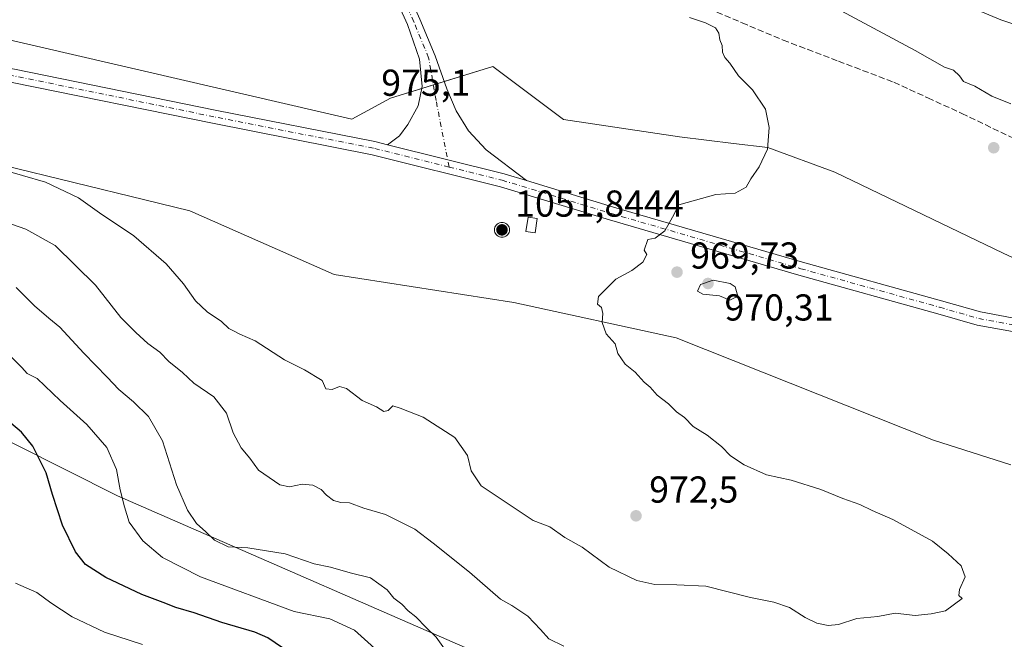
# Model space of a CAD drawing. Units: metres. Extents: x 546125 to 549560, y 4717019 to 4719356.
# Drawn here: x 547155 to 547418, y 4717394 to 4717560 of the extents above; entities that cross this region are included whole.
import ezdxf

# ---------------------------------------------------------------- set-up
doc = ezdxf.new("R2010")
doc.units = ezdxf.units.M
doc.header["$MEASUREMENT"] = 0
doc.linetypes.add('DGN Style 3', pattern=[2.307223458686699, 1.648016756204785, -0.6592067024819142])
doc.linetypes.add('DGN Style 4', pattern=[2.6384748266838614, 1.318413404963828, -0.6592067024819142, 0.001648016756204785, -0.6592067024819142])
for name, color, linetype, lineweight in [('Aerogenerador Cxs', 7, 'Continuous', 0), ('Arbolado forestal CxS', 92, 'Continuous', 0), ('Cota de cima', 7, 'Continuous', 0), ('Curva de nivel maestra', 30, 'Continuous', 30), ('Curva de nivel normal', 30, 'Continuous', 0), ('Edificación ligera Cxs', 1, 'Continuous', 0), ('Instalación de energía eléctrica Cxs', 135, 'Continuous', 0), ('Municipio', 91, 'Continuous', 13), ('Municipio CxS', 4, 'Continuous', 0), ('Núcleo urbano CxS', 7, 'Continuous', 0), ('Pista no pavimentada Cxs', 111, 'Continuous', 0), ('Pista no pavimentada eje', 91, 'DGN Style 4', 0), ('Punto de cota en construcción elevada', 7, 'Continuous', 0), ('Punto de cota en terreno', 7, 'Continuous', 0), ('Rótulo de punto de cota en construcción', 7, 'Continuous', 0), ('Rótulo de punto de cota en terreno', 7, 'Continuous', 0), ('Senda', 7, 'DGN Style 3', 0)]:
    doc.layers.add(name, color=color, linetype=linetype, lineweight=lineweight)
doc.styles.add('Style-Arial', font='txt')

# ---------------------------------------------------------------- blocks, each defined once
blk = doc.blocks.new('*U19')
at = {"layer": 'Arbolado forestal CxS', "color": 92, "linetype": 'Continuous', "lineweight": 0}
for points in [[(547421.9254000001, 4717495.183700001, 967.1714999999967), (547417.9238999998, 4717497.107100001, 967.2789000000049), (547372.8954999996, 4717518.752499999, 969.0320999999967), (547354.9792999999, 4717525.351100001, 970.1030000000028), (547345.8104999998, 4717526.452299999, 970.5831999999937), (547331.4108999996, 4717528.1819, 971.4138999999997), (547300.2969000004, 4717532.896500001, 972.7486999999965), (547281.4386999998, 4717547.040300001, 973.5806000000011), (547254.0979000004, 4717538.553300001, 973.5727999999945), (547243.7263000002, 4717532.8969, 973.7198000000062), (547142.3454999998, 4717556.432499999, 973.9652999999963)], [(547150.3815000001, 4717520.641899999, 970.8929999999965), (547188.3658999996, 4717511.322899999, 972.9729999999981), (547200.3532999996, 4717508.382099999, 974.107999999993), (547239.0119000003, 4717491.4123, 973.7554999999993), (547287.0957000004, 4717483.866900001, 971.459600000002), (547330.4688999997, 4717474.437700001, 968.8141000000032), (547399.2955, 4717447.096700001, 967.4097000000038), (547420.0377000002, 4717440.497500001, 967.8896999999997)]]:
    blk.add_polyline3d(points, dxfattribs=at)
blk = doc.blocks.new('5PATER')
at = {"layer": 'Punto de cota en terreno', "linetype": 'Continuous', "lineweight": 0}
h = blk.add_hatch(color=51, dxfattribs=at)
edge = h.paths.add_edge_path()
edge.add_ellipse((0, 0), major_axis=(-0.1095731443231308, -0.1110710700762829), ratio=0.9994222409660322, start_angle=0, end_angle=360)
blk = doc.blocks.new('5PANOT')
at = {"layer": 'Punto de cota en terreno', "linetype": 'Continuous', "lineweight": 0}
h = blk.add_hatch(color=1, dxfattribs=at)
edge = h.paths.add_edge_path()
edge.add_arc((0, 0), 0.1559999991919335, 270, 630)

msp = doc.modelspace()

# ---------------------------------------------------------------- linework, layer by layer
at = {"layer": 'Aerogenerador Cxs', "color": 7, "linetype": 'Continuous', "lineweight": 0}
msp.add_polyline3d([(547283.8843, 4717505.337900001, 1012.462799999994), (547284.2315999996, 4717505.307499999, 1011.893800000005), (547284.5683000004, 4717505.217300001, 1011.698399999994), (547284.8843, 4717505.07, 1011.840500000006), (547285.1699000001, 4717504.869999999, 1012.285199999999), (547285.4164000005, 4717504.623500001, 1013.001699999994), (547285.6163999997, 4717504.337900001, 1013.968500000003), (547285.7637, 4717504.0219, 1015.172999999995), (547285.8539000005, 4717503.6852, 1016.609299999997), (547285.8843, 4717503.337900001, 1018.276100000003), (547285.8539000005, 4717502.990599999, 1020.170800000007), (547285.7637, 4717502.653899999, 1022.282900000006), (547285.6163999997, 4717502.337900001, 1022.859100000001), (547285.4164000005, 4717502.052300001, 1022.230899999995), (547285.1699000001, 4717501.8058, 1022.057400000005), (547284.8843, 4717501.605799999, 1022.343999999997), (547284.5683000004, 4717501.458500001, 1023.075899999996), (547284.2315999996, 4717501.3683, 1024.217499999999), (547283.8843, 4717501.337900001, 1025.717999999993), (547283.5369999995, 4717501.3683, 1027.512799999997), (547283.2002999998, 4717501.458500001, 1029.527900000001), (547282.8843, 4717501.605799999, 1031.686199999996), (547282.5987, 4717501.8058, 1033.909499999994), (547282.3521999996, 4717502.052300001, 1034.397200000007), (547282.1522000004, 4717502.337900001, 1034.239799999996), (547282.0049000002, 4717502.653899999, 1032.855899999995), (547281.9146999996, 4717502.990599999, 1029.971900000004), (547281.8843, 4717503.337900001, 1027.460500000001), (547281.9146999996, 4717503.6852, 1025.294399999999), (547282.0049000002, 4717504.0219, 1023.434599999993), (547282.1522000004, 4717504.337900001, 1021.845100000006), (547282.3521999996, 4717504.623500001, 1020.506699999998), (547282.5987, 4717504.869999999, 1018.866800000003), (547282.8843, 4717505.07, 1016.649999999994), (547283.2002999998, 4717505.217300001, 1014.831999999995), (547283.5369999995, 4717505.307499999, 1013.436400000006)], close=True, dxfattribs=at)
msp.add_polyline3d([(547283.8843, 4717505.337900001, 1012.462799999994), (547284.2315999996, 4717505.307600001, 1011.893200000006), (547284.5684000002, 4717505.217300001, 1011.698199999999), (547284.8843, 4717505.07, 1011.840500000006), (547285.1699000001, 4717504.869999999, 1012.285199999999), (547285.4164000005, 4717504.623500001, 1013.001699999994), (547285.6163999997, 4717504.337900001, 1013.968500000003), (547285.7637, 4717504.022, 1015.172500000001), (547285.8540000003, 4717503.6852, 1016.608900000007), (547285.8843, 4717503.337900001, 1018.276100000003), (547285.8540000003, 4717502.990599999, 1020.170400000003), (547285.7637, 4717502.653899999, 1022.282900000006), (547285.6163999997, 4717502.337900001, 1022.859100000001), (547285.4164000005, 4717502.052400001, 1022.231400000004), (547285.1699000001, 4717501.8059, 1022.058000000005), (547284.8843, 4717501.605900001, 1022.344599999997), (547284.5684000002, 4717501.4586, 1023.075899999996), (547284.2315999996, 4717501.3683, 1024.217499999999), (547283.8843, 4717501.337900001, 1025.717999999993), (547283.5369999995, 4717501.3683, 1027.512799999997), (547283.2002999998, 4717501.4586, 1029.528399999996), (547282.8843, 4717501.605900001, 1031.686600000001), (547282.5987999998, 4717501.8059, 1033.909499999994), (547282.3523000004, 4717502.052400001, 1034.398300000001), (547282.1523000002, 4717502.337900001, 1034.2405), (547282.0049999999, 4717502.653899999, 1032.856599999999), (547281.9146999996, 4717502.990599999, 1029.971900000004), (547281.8843, 4717503.337900001, 1027.460500000001), (547281.9146999996, 4717503.6852, 1025.294399999999), (547282.0049999999, 4717504.022, 1023.434399999998), (547282.1523000002, 4717504.337900001, 1021.845499999996), (547282.3523000004, 4717504.623500001, 1020.506999999998), (547282.5987999998, 4717504.869999999, 1018.866500000004), (547282.8843, 4717505.07, 1016.649999999994), (547283.2002999998, 4717505.217300001, 1014.831999999995), (547283.5369999995, 4717505.307600001, 1013.435700000002), (547283.8843, 4717505.337900001, 1012.462799999994)], dxfattribs=at)
at = {"layer": 'Arbolado forestal CxS', "color": 92, "linetype": 'Continuous', "lineweight": 0}
for points in [[(547421.9254000001, 4717495.183700001, 967.1714999999967), (547417.9238999998, 4717497.107100001, 967.2789000000049), (547372.8954999996, 4717518.752499999, 969.0320999999967), (547354.9792999999, 4717525.351100001, 970.1030000000028), (547345.8104999998, 4717526.452299999, 970.5831999999937), (547331.4108999996, 4717528.1819, 971.4138999999997), (547300.2969000004, 4717532.896500001, 972.7486999999965), (547281.4386999998, 4717547.040300001, 973.5806000000011), (547254.0979000004, 4717538.553300001, 973.5727999999945), (547243.7263000002, 4717532.8969, 973.7198000000062), (547142.3454999998, 4717556.432499999, 973.9652999999963)], [(547150.3815000001, 4717520.641899999, 970.8929999999965), (547188.3658999996, 4717511.322899999, 972.9729999999981), (547200.3532999996, 4717508.382099999, 974.107999999993), (547239.0119000003, 4717491.4123, 973.7554999999993), (547287.0957000004, 4717483.866900001, 971.459600000002), (547330.4688999997, 4717474.437700001, 968.8141000000032), (547399.2955, 4717447.096700001, 967.4097000000038), (547420.0377000002, 4717440.497500001, 967.8896999999997)]]:
    msp.add_polyline3d(points, dxfattribs=at)
at = {"layer": 'Curva de nivel maestra', "color": 30, "linetype": 'Continuous', "lineweight": 30, "elevation": 950, "flags": 128}
msp.add_lwpolyline([(547225.1600000003, 4717391.5101), (547221.2800000003, 4717394.220100001), (547217.7400000002, 4717395.7401), (547208.9199999999, 4717398.280099999), (547201.54, 4717400.9001), (547196.6399999997, 4717402.3301), (547193.2699999996, 4717403.700099999), (547187.5300000003, 4717405.800100001), (547177.9000000004, 4717410.3201), (547172.4800000004, 4717413.850099999), (547169.8099999996, 4717417.1801), (547166.3600000005, 4717424.390100001), (547163.6900000004, 4717432.5101), (547161.9800000004, 4717438.340100001), (547158.3600000005, 4717445.4801), (547155.3499999996, 4717449.2301), (547149.5800000001, 4717454.050100001)], dxfattribs=at)
at = {"layer": 'Curva de nivel normal', "color": 30, "linetype": 'Continuous', "lineweight": 0, "flags": 128}
for points, elevation in [([(547440.5, 4717551.7501), (547417.2999999998, 4717559.470100001), (547400.6299999999, 4717566.590100001), (547388.9299999997, 4717572.860099999), (547370.5800000001, 4717583.7601), (547348.7000000002, 4717594.7301), (547335.8099999996, 4717599.550100001), (547322.5599999996, 4717604.780099999), (547292.6799999997, 4717617.420100001), (547260.6200000001, 4717631.3201), (547239.2000000002, 4717639.9801), (547211.9500000002, 4717651.9801), (547195.9400000004, 4717659.720100001), (547187.7000000002, 4717662.9001), (547156.2800000003, 4717672.3201), (547146.5099999999, 4717674.960100001), (547134.9400000004, 4717676.7301)], 960), ([(547420, 4717537.0601), (547414.9199999999, 4717539.100099999), (547410.4000000004, 4717541.800100001), (547407.3600000005, 4717543.050100001), (547406.2400000002, 4717544.540100001), (547404.6699999999, 4717546.030099999), (547402.2199999997, 4717546.860099999), (547394.4400000004, 4717551.290100001), (547374.6399999997, 4717561.960100001), (547359.0599999996, 4717572.6601), (547346.5700000003, 4717579.9301), (547340.3600000005, 4717583.350099999), (547333.7800000003, 4717585.9901), (547329.6699999999, 4717587.280099999), (547323.6500000004, 4717590.1601), (547310.8399999999, 4717596.5001), (547267.7599999999, 4717615.530099999), (547238.54, 4717627.590100001), (547188.7400000002, 4717646.770099999), (547178.1200000001, 4717647.4101), (547168.9900000002, 4717648.9301), (547165.0599999996, 4717649.1801)], 965), ([(547149.3399999999, 4717519.620100001), (547161.7599999999, 4717516.110099999), (547170.6100000005, 4717511.890100001), (547176.2199999997, 4717507.9101), (547185.3799999999, 4717501.7401), (547194.04, 4717494.2401), (547198.6500000004, 4717488.940099999), (547201.8799999999, 4717484.3101), (547205.0199999996, 4717481.390100001), (547208.8499999996, 4717478.840100001), (547210.7800000003, 4717476.9901), (547212.2599999999, 4717476.280099999), (547213.7300000004, 4717475.420100001), (547217.8499999996, 4717473.690099999), (547225.7199999997, 4717468.5601), (547231.0700000003, 4717465.860099999), (547235.7400000002, 4717463.020099999), (547236.7800000003, 4717460.8101), (547238.4199999999, 4717460.620100001), (547240.4600000001, 4717461.4801), (547242.2800000003, 4717460.860099999), (547246.5199999996, 4717457.6601), (547250.3099999996, 4717456.020099999), (547252.2400000002, 4717454.720100001), (547253.4500000002, 4717455.020099999), (547254.7000000002, 4717456.280099999), (547256.6500000004, 4717455.6801), (547262.7599999999, 4717453.2301), (547271.2999999998, 4717447.7601), (547274.6600000003, 4717443.0101), (547275.6299999999, 4717438.850099999), (547278.3200000003, 4717434.9001), (547292.2599999999, 4717425.5801), (547296.7100000001, 4717423.880100001), (547300.7100000001, 4717421.0801), (547305.3399999999, 4717418.4801), (547312.5599999996, 4717413.100099999), (547319.9400000004, 4717409.5801), (547324.7999999998, 4717408.4801), (547330.6900000004, 4717408.390100001), (547338.4400000004, 4717408.050100001), (547350.4000000004, 4717404.960100001), (547356.6200000001, 4717403.7601), (547360.7999999998, 4717402.360099999), (547364.9600000001, 4717399.6601), (547368.0999999996, 4717398.130100001), (547371.0999999996, 4717397.470100001), (547373.9199999999, 4717397.790100001), (547378.8200000003, 4717399.360099999), (547384.3799999999, 4717399.9301), (547389.04, 4717400.780099999), (547394.3799999999, 4717400.170100001), (547398.7100000001, 4717400.640100001), (547402.54, 4717401.450099999), (547406.9500000002, 4717404.7401), (547406.0599999996, 4717405.550100001), (547406.2300000004, 4717407.130100001), (547407.7999999998, 4717410.5101), (547406.7300000004, 4717413.5001), (547403.2199999997, 4717416.690099999), (547399, 4717420.090100001), (547388.4500000002, 4717425.8301), (547382.9199999999, 4717428.2401), (547379.6500000004, 4717429.9101), (547375.0999999996, 4717431.470100001), (547369.1600000003, 4717433.860099999), (547361.2199999997, 4717436.390100001), (547354.6200000001, 4717437.770099999), (547348.6799999997, 4717440.530099999), (547345.0199999996, 4717442.9301), (547342.6399999997, 4717445.360099999), (547338.7800000003, 4717448.4301), (547335.04, 4717450.700099999), (547332.6699999999, 4717453.130100001), (547330.5499999998, 4717454.700099999), (547328.3899999997, 4717456.7601), (547325.4000000004, 4717459.100099999), (547323.5300000003, 4717461.2301), (547321.9199999999, 4717462.620100001), (547319.4699999997, 4717465.2301), (547316.79, 4717467.380100001), (547314.8399999999, 4717470.2601), (547314.1200000001, 4717472.8201), (547311.7400000002, 4717475.4801), (547310.7000000002, 4717478.5601), (547310.8899999997, 4717480.960100001), (547310.5300000003, 4717482.5601), (547309.4000000004, 4717483.450099999), (547309.7199999997, 4717485.530099999), (547314.3600000005, 4717490.130100001), (547318.5800000001, 4717492.4801), (547321.5899999999, 4717494.710100001), (547322.5899999999, 4717496.7501), (547321.9100000003, 4717497.940099999), (547322.9100000003, 4717500.720100001), (547324.8600000005, 4717501.100099999), (547327.4600000001, 4717503.0701), (547329.5099999999, 4717506.7401), (547331.1799999997, 4717510.050100001), (547341.0899999999, 4717512.780099999), (547346.2999999998, 4717513.170100001), (547349.2100000001, 4717514.7401), (547350.4400000004, 4717516.940099999), (547352.7100000001, 4717520.210100001), (547354.9299999997, 4717524.940099999), (547355.3099999996, 4717530.700099999), (547354.4000000004, 4717535.630100001), (547350.9299999997, 4717540.780099999), (547347.1600000003, 4717544.5701), (547344.8200000003, 4717547.950099999), (547343.4800000004, 4717549.460100001), (547342.8700000001, 4717550.850099999), (547342.7800000003, 4717552.620100001), (547342.1399999997, 4717554.120100001), (547341.9000000004, 4717555.9301), (547341.04, 4717557.4001), (547338.3200000003, 4717558.710100001), (547334.0800000001, 4717560.110099999)], 970), ([(547141.5899999999, 4717508.690099999), (547156.54, 4717503.530099999), (547164.3399999999, 4717499.120100001), (547175.1799999997, 4717488.540100001), (547181.8899999997, 4717479.920100001), (547185.9199999999, 4717475.9001), (547189.1100000005, 4717472.950099999), (547192.3200000003, 4717470.640100001), (547194.7400000002, 4717468.110099999), (547198.4500000002, 4717465.1501), (547201.4500000002, 4717462.370100001), (547206.7699999996, 4717458.690099999), (547210.2100000001, 4717454.270099999), (547211.9800000004, 4717449.040100001), (547214.0800000001, 4717445.040100001), (547216.4400000004, 4717442.2401), (547218.7199999997, 4717439.090100001), (547224.4900000002, 4717435.120100001), (547227.04, 4717434.600099999), (547230.4699999997, 4717435.280099999), (547233.2699999996, 4717435.090100001), (547235.5599999996, 4717433.860099999), (547236.9299999997, 4717432.360099999), (547238.8200000003, 4717430.9301), (547240.7400000002, 4717430.4001), (547243.0599999996, 4717430.3301), (547246.9100000003, 4717428.9101), (547252.7100000001, 4717427.190099999), (547260.5899999999, 4717423.270099999), (547265.4600000001, 4717419.5601), (547275.1799999997, 4717411.780099999), (547283.5300000003, 4717404.5801), (547286.5599999996, 4717402.850099999), (547290.7599999999, 4717400.0101), (547294.2000000002, 4717396.420100001), (547296.4000000004, 4717393.9801), (547300.4000000004, 4717392.0101)], 965), ([(547340.3600000005, 4717489.890100001), (547337, 4717488.700099999), (547336.1600000003, 4717486.950099999), (547337.5899999999, 4717486.100099999), (547342.04, 4717485.6501), (547344.8700000001, 4717484.550100001), (547346.9400000004, 4717485.5801), (547346.2999999998, 4717488.110099999), (547344.9500000002, 4717488.9801), (547340.3600000005, 4717489.890100001)], 970), ([(547153.9500000002, 4717487.950099999), (547158.8200000003, 4717483.050100001), (547162.6900000004, 4717479.6801), (547165.6100000005, 4717477.3101), (547172, 4717470.360099999), (547178.2999999998, 4717463.970100001), (547181.3600000005, 4717460.610099999), (547185.3499999996, 4717457.350099999), (547189.3700000001, 4717453.370100001), (547193.04, 4717446.870100001), (547196.7800000003, 4717435.100099999), (547199.7599999999, 4717428.350099999), (547202.1699999999, 4717424.7501), (547204.6600000003, 4717422.610099999), (547206.9600000001, 4717420.340100001), (547210.6399999997, 4717418.590100001), (547215.9199999999, 4717418.280099999), (547225.8899999997, 4717416.670100001), (547233.6100000005, 4717414.0001), (547238.0099999999, 4717413.130100001), (547243.2800000003, 4717411.640100001), (547248.75, 4717410.2601), (547253.1299999999, 4717407.0801), (547254.9400000004, 4717404.780099999), (547257.1299999999, 4717403.2601), (547258.8200000003, 4717401.4801), (547260.8600000005, 4717399.800100001), (547263.5700000003, 4717396.9801), (547266.2999999998, 4717394.4101), (547268.5099999999, 4717391.290100001)], 960), ([(547152.1200000001, 4717469.8201), (547155.4600000001, 4717466.4901), (547156.8700000001, 4717464.9001), (547159.5099999999, 4717463.540100001), (547165.6600000003, 4717457.690099999), (547172.8300000001, 4717451.2601), (547178.2000000002, 4717445.1601), (547180.7999999998, 4717439.2301), (547181.7400000002, 4717433.770099999), (547182.9100000003, 4717429.280099999), (547184.1200000001, 4717425.1601), (547187.7999999998, 4717420.1601), (547193.0999999996, 4717415.7301), (547203.2599999999, 4717410.5101), (547228.2800000003, 4717401.270099999), (547237.8300000001, 4717399.340100001), (547244.4699999997, 4717396.290100001), (547254.3399999999, 4717387.370100001)], 955), ([(547153.7300000004, 4717408.8201), (547159.4900000002, 4717406.360099999), (547163.2000000002, 4717403.5801), (547168.9000000004, 4717399.8201), (547177.5199999996, 4717395.7501), (547187.6900000004, 4717392.390100001)], 945)]:
    msp.add_lwpolyline(points, dxfattribs=dict(at, elevation=elevation))
at = {"layer": 'Edificación ligera Cxs', "color": 1, "linetype": 'Continuous', "lineweight": 0}
msp.add_polyline3d([(547293.3300999999, 4717506.3301, 991.7048000000068), (547292.7301000003, 4717502.520099999, 976.0154999999941), (547290.2600999996, 4717502.9101, 994.1463999999978), (547290.8601000002, 4717506.720100001, 997.7805999999982), (547293.3300999999, 4717506.3301, 991.7048000000068)], dxfattribs=at)
msp.add_3dface([(547293.3300999999, 4717506.3301, 997.7805999999982), (547292.7301000003, 4717502.520099999, 997.7805999999982), (547290.2600999996, 4717502.9101, 997.7805999999982), (547290.8601000002, 4717506.720100001, 997.7805999999982)], dxfattribs=at)
at = {"layer": 'Instalación de energía eléctrica Cxs', "color": 135, "linetype": 'Continuous', "lineweight": 0, "extrusion": (0.02449607348058328, 0.007603941860145131, 0.9996710071079492), "elevation": 50250.85001039607, "flags": 128}
msp.add_lwpolyline([(4343223.726021784, -1920566.065692522), (4343223.726021784, -1920569.321164362)], dxfattribs=at)
at = {"layer": 'Instalación de energía eléctrica Cxs', "color": 135, "linetype": 'Continuous', "lineweight": 0, "extrusion": (-0.042727662072416, -0.01326244879998878, 0.9989987258979128), "elevation": -84977.11424206343, "flags": 128}
msp.add_lwpolyline([(-4343258.445946278, 1919267.819084786), (-4343258.445946278, 1919270.850021994)], dxfattribs=at)
at = {"layer": 'Instalación de energía eléctrica Cxs', "color": 135, "linetype": 'Continuous', "lineweight": 0}
for points in [[(547420.0377000002, 4717440.497500001, 973.1251000000049), (547399.2955, 4717447.096700001, 973.1138000000066), (547330.4688999997, 4717474.437700001, 970.9916999999988), (547287.0957000004, 4717483.866900001, 976.763300000006), (547239.0119000003, 4717491.4123, 982.3947999999947), (547200.3532999996, 4717508.382099999, 979.5706999999967), (547188.3658999996, 4717511.322899999, 976.4247000000032), (547150.3815000001, 4717520.641899999, 977.2593000000053), (547111.7270999998, 4717527.240499999, 974.5669000000053), (547073.0685000002, 4717520.642300001, 983.3217000000004), (547058.9249, 4717531.955499999, 974.5026999999973), (547065.3343000002, 4717540.5011, 976.2774999999965), (547067.4123000001, 4717543.271500001, 978.1266999999935), (547078.7248999998, 4717558.354499999, 971.6637000000047)], [(547098.0100999996, 4717556.630100001, 984.4765999999945), (547103.5949999997, 4717556.662000001, 995.0984000000027), (547138.1256999997, 4717557.4121, 975.887600000002), (547142.3454999998, 4717556.432499999, 975.4542999999976), (547243.7263000002, 4717532.8969, 974.4462000000058), (547254.0979000004, 4717538.553300001, 982.3668000000034), (547262.4237000002, 4717541.137800001, 973.4811999999948)], [(547142.3454999998, 4717556.432499999, 975.4542999999976), (547243.7263000002, 4717532.8969, 974.4462000000058), (547254.0979000004, 4717538.553300001, 982.3668000000034), (547281.4386999998, 4717547.040300001, 979.4900999999956), (547300.2969000004, 4717532.896500001, 979.0537000000041), (547331.4108999996, 4717528.1819, 976.343200000003), (547345.8104999998, 4717526.452299999, 978.7502999999997), (547354.9792999999, 4717525.351100001, 978.5535999999993), (547372.8954999996, 4717518.752499999, 979.8650999999956), (547417.9238999998, 4717497.107100001, 970.1971000000049), (547421.9253000002, 4717495.183700001, 972.5426000000008)], [(547268.4236000003, 4717543.000200001, 973.5332999999956), (547281.4386999998, 4717547.040300001, 979.4900999999956), (547300.2969000004, 4717532.896500001, 979.0537000000041), (547331.4108999996, 4717528.1819, 976.343200000003), (547345.8104999998, 4717526.452299999, 978.7502999999997), (547354.9792999999, 4717525.351100001, 978.5535999999993), (547372.8954999996, 4717518.752499999, 979.8650999999956), (547417.9238999998, 4717497.107100001, 970.1971000000049), (547421.9253000002, 4717495.183700001, 972.5426000000008), (547439.8377, 4717480.098099999, 968.5225999999967), (547462.4685000004, 4717479.151500001, 970.6935999999987), (547500.4710999997, 4717480.059699999, 969.4032000000008), (547502.0648999996, 4717480.0977, 968.6189000000013), (547502.2111000001, 4717480.050899999, 968.5782999999938), (547505.2729000002, 4717479.070900001, 968.5469000000012), (547517.0160999997, 4717475.312200001, 964.1744999999937)], [(547420.0377000002, 4717440.497500001, 973.1251000000049), (547399.2955, 4717447.096700001, 973.1138000000066), (547330.4688999997, 4717474.437700001, 970.9916999999988), (547287.0957000004, 4717483.866900001, 976.763300000006), (547239.0119000003, 4717491.4123, 982.3947999999947), (547200.3532999996, 4717508.382099999, 979.5706999999967), (547188.3658999996, 4717511.322899999, 976.4247000000032), (547150.3815000001, 4717520.641899999, 977.2593000000053)], [(547293.3300999999, 4717506.3301, 991.7048000000068), (547292.7301000003, 4717502.520099999, 976.0154999999941), (547290.2600999996, 4717502.9101, 994.1463999999978), (547290.8601000002, 4717506.720100001, 997.7805999999982), (547293.3300999999, 4717506.3301, 991.7048000000068)]]:
    msp.add_polyline3d(points, dxfattribs=at)
msp.add_3dface([(547293.3300999999, 4717506.3301, 991.7048000000068), (547292.7301000003, 4717502.520099999, 976.0154999999941), (547290.2600999996, 4717502.9101, 994.1463999999978), (547290.8601000002, 4717506.720100001, 997.7805999999982)], dxfattribs=at)
at = {"layer": 'Municipio', "color": 91, "linetype": 'Continuous', "lineweight": 13, "flags": 128}
msp.add_lwpolyline([(547292.2279999991, 4717383.717000001), (547181.0129999992, 4717432.239000003), (547140.3519999981, 4717452.641), (547085.2569999992, 4717495.501000003), (547080.1119999978, 4717499.482000002), (547042.3149999994, 4717528.731000002), (547042.1799999991, 4717528.835000004), (547012.4129999996, 4717538.045), (546883.4519999998, 4717648.720000003), (546949.1479999989, 4717735.733), (546951.9699999995, 4717739.471000002), (546954.6829999993, 4717743.064), (546954.8639999991, 4717743.304000001), (546990.0239999985, 4717789.869999997), (546992.1349999995, 4717792.666000001), (546993.3009999989, 4717794.210000004), (547019.6119999981, 4717829.059), (547019.9549999986, 4717829.513000002), (547021.9670000002, 4717832.179000001), (547022.6659999987, 4717833.104999999), (547038.2089999984, 4717853.689999999), (547038.699999999, 4717854.34), (547041.9409999987, 4717858.633000001), (547043.3859999988, 4717860.576999999)], dxfattribs=at)
msp.add_lwpolyline([(547292.2279999991, 4717383.717000001), (547181.0129999992, 4717432.239000003), (547140.3519999981, 4717452.641), (547085.2569999992, 4717495.501000003), (547080.1119999978, 4717499.482000002), (547042.3149999994, 4717528.731000002), (547042.1799999991, 4717528.835000004), (547012.4129999996, 4717538.045), (546883.4519999998, 4717648.720000003), (546949.1479999989, 4717735.733), (546951.9699999995, 4717739.471000002), (546954.6829999993, 4717743.064), (546954.8639999991, 4717743.304000001), (546990.0239999985, 4717789.869999997), (546992.1349999995, 4717792.666000001), (546993.3009999989, 4717794.210000004), (547019.6119999981, 4717829.059), (547019.9549999986, 4717829.513000002), (547021.9670000002, 4717832.179000001), (547022.6659999987, 4717833.104999999), (547038.2089999984, 4717853.689999999), (547038.699999999, 4717854.34), (547041.9409999987, 4717858.633000001), (547043.3859999988, 4717860.576999999)], dxfattribs=at)
at = {"layer": 'Municipio CxS', "color": 4, "linetype": 'Continuous', "lineweight": 0, "flags": 128}
for points in [[(547292.2280000004, 4717383.717), (547181.0130000005, 4717432.239000001), (547140.3519999994, 4717452.641000001), (547085.2570000004, 4717495.501000001), (547080.111999999, 4717499.482000001), (547042.3150000006, 4717528.731000002), (547042.1800000004, 4717528.835000002), (547012.4129999987, 4717538.045), (546883.4519999988, 4717648.720000002), (546949.1480000002, 4717735.732999999), (546951.9700000008, 4717739.471000001), (546954.6830000005, 4717743.063999999), (546954.8640000004, 4717743.304000001), (546990.0239999997, 4717789.869999998), (546992.1350000009, 4717792.666), (546993.3010000002, 4717794.210000002), (547019.6119999995, 4717829.058999999), (547019.9549999998, 4717829.513), (547021.9669999991, 4717832.179), (547022.666, 4717833.105), (547038.2089999997, 4717853.689999999), (547038.7000000002, 4717854.34), (547041.941, 4717858.633), (547043.3860000002, 4717860.577033333)], [(547043.3860000002, 4717860.577033333), (547041.941, 4717858.633), (547038.7000000002, 4717854.34), (547038.2089999997, 4717853.689999999), (547022.666, 4717833.105), (547021.9669999991, 4717832.179), (547019.9549999998, 4717829.513), (547019.6119999995, 4717829.058999999), (546993.3010000002, 4717794.210000002), (546992.1350000009, 4717792.666), (546990.0239999997, 4717789.869999998), (546954.8640000004, 4717743.304000001), (546954.6830000005, 4717743.063999999), (546951.9700000008, 4717739.471000001), (546949.1480000002, 4717735.732999999), (546883.4519999988, 4717648.720000002), (547012.4129999987, 4717538.045), (547042.1800000004, 4717528.835000002), (547042.3150000006, 4717528.731000002), (547080.111999999, 4717499.482000001), (547085.2570000004, 4717495.501000001), (547140.3519999994, 4717452.641000001), (547181.0130000005, 4717432.239000001), (547292.2280000004, 4717383.717)]]:
    msp.add_lwpolyline(points, dxfattribs=at)
at = {"layer": 'Núcleo urbano CxS', "color": 7, "linetype": 'Continuous', "lineweight": 0}
for points in [[(547142.3454999998, 4717556.432499999, 973.9652999999963), (547243.7263000002, 4717532.8969, 973.7198000000062), (547254.0979000004, 4717538.553300001, 973.5727999999945), (547281.4386999998, 4717547.040300001, 973.5806000000011), (547300.2969000004, 4717532.896500001, 972.7486999999965), (547331.4108999996, 4717528.1819, 971.4138999999997), (547345.8104999998, 4717526.452299999, 970.5831999999937), (547354.9792999999, 4717525.351100001, 970.1030000000028), (547372.8954999996, 4717518.752499999, 969.0320999999967), (547417.9238999998, 4717497.107100001, 967.2789000000049), (547421.9254000001, 4717495.183700001, 967.1714999999967)], [(547421.9254000001, 4717495.183700001, 967.1714999999967), (547417.9238999998, 4717497.107100001, 967.2789000000049), (547372.8954999996, 4717518.752499999, 969.0320999999967), (547354.9792999999, 4717525.351100001, 970.1030000000028), (547345.8104999998, 4717526.452299999, 970.5831999999937), (547331.4108999996, 4717528.1819, 971.4138999999997), (547300.2969000004, 4717532.896500001, 972.7486999999965), (547281.4386999998, 4717547.040300001, 973.5806000000011), (547254.0979000004, 4717538.553300001, 973.5727999999945), (547243.7263000002, 4717532.8969, 973.7198000000062), (547142.3454999998, 4717556.432499999, 973.9652999999963)], [(547420.0377000002, 4717440.497500001, 967.8896999999997), (547399.2955, 4717447.096700001, 967.4097000000038), (547330.4688999997, 4717474.437700001, 968.8141000000032), (547287.0957000004, 4717483.866900001, 971.459600000002), (547239.0119000003, 4717491.4123, 973.7554999999993), (547200.3532999996, 4717508.382099999, 974.107999999993), (547188.3658999996, 4717511.322899999, 972.9729999999981), (547150.3815000001, 4717520.641899999, 970.8929999999965)], [(547150.3815000001, 4717520.641899999, 970.8929999999965), (547188.3658999996, 4717511.322899999, 972.9729999999981), (547200.3532999996, 4717508.382099999, 974.107999999993), (547239.0119000003, 4717491.4123, 973.7554999999993), (547287.0957000004, 4717483.866900001, 971.459600000002), (547330.4688999997, 4717474.437700001, 968.8141000000032), (547399.2955, 4717447.096700001, 967.4097000000038), (547420.0377000002, 4717440.497500001, 967.8896999999997)]]:
    msp.add_polyline3d(points, dxfattribs=at)
at = {"layer": 'Pista no pavimentada Cxs', "color": 111, "linetype": 'Continuous', "lineweight": 0, "extrusion": (0.2433958753253943, 0.9551468365867023, 0.1686800771668082), "elevation": 4639293.477979274, "flags": 128}
msp.add_lwpolyline([(634612.6250925825, -792945.4115827684), (634580.5049875502, -792946.4819197843), (634574.2695363433, -792944.783279722)], dxfattribs=at)
msp.add_lwpolyline([(634612.6250925825, -792945.4115827684), (634580.5049875502, -792946.4819197843), (634574.2695363433, -792944.783279722)], dxfattribs=at)
at = {"layer": 'Pista no pavimentada Cxs', "color": 111, "linetype": 'Continuous', "lineweight": 0}
for points in [[(547145.4697000004, 4717651.113500001, 964.6830999999949), (547161.5267000003, 4717643.874700001, 967.2850000000036), (547174.7210999997, 4717638.4649, 969.7133000000031), (547190.8951000003, 4717631.968900001, 971.0253999999987), (547205.3919000002, 4717625.3189, 969.6503999999987), (547213.9999000002, 4717620.8805, 969.5898000000016), (547220.6293000003, 4717616.2805, 970.8910999999936), (547225.3547, 4717612.5001, 969.9771999999939), (547228.6277000001, 4717609.4999, 970.2654999999941), (547232.1776999999, 4717605.676700001, 970.741399999999), (547241.7823000001, 4717593.003900001, 977.4688000000025), (547256.7128999997, 4717571.274700001, 974.3739999999962), (547261.9512999998, 4717559.7235, 973.835699999996), (547266.0069000004, 4717549.854699999, 973.6062999999995), (547269.1023000004, 4717541.075099999, 973.466499999995), (547271.6423000004, 4717535.1483, 973.1823000000004), (547274.9231000004, 4717529.856699999, 973.0877000000038), (547279.6857000003, 4717524.776699999, 972.6025999999983), (547290.4083000004, 4717516.5255, 973.8205000000017)], [(547253.2666999997, 4717526.099500001, 973.201199999996), (547256.5081000002, 4717528.480900001, 973.3049000000028), (547258.7304999996, 4717531.550100001, 973.563599999994), (547261.4823000003, 4717536.524300001, 974.4391999999935), (547262.5405000001, 4717541.710100001, 973.4003999999987), (547261.7997000003, 4717549.012499999, 974.6612000000023), (547258.6460999995, 4717558.295299999, 974.8834000000062), (547253.5657000003, 4717569.498299999, 975.4900000000052), (547238.8627000004, 4717590.896299999, 974.0727000000044), (547229.4172999999, 4717603.358899999, 972.2246000000014), (547226.0883, 4717606.9441, 971.2477999999975), (547223.0113000004, 4717609.764699999, 970.8616000000038), (547218.4760999996, 4717613.392700001, 970.6432999999961), (547212.1409, 4717617.7885, 971.2891999999993), (547203.8157000003, 4717622.081300001, 972.203999999998), (547189.4729000004, 4717628.660499999, 971.2479000000021), (547173.3674999997, 4717635.129100001, 969.9233999999997), (547160.1035000002, 4717640.567299999, 965.4334999999993), (547143.8812999995, 4717647.880700001, 963.2525000000023)], [(547261.9512999998, 4717559.7235, 973.835699999996), (547266.0069000004, 4717549.854699999, 973.6062999999995), (547269.1023000004, 4717541.075099999, 973.466499999995), (547271.6423000004, 4717535.1483, 973.1823000000004), (547274.9231000004, 4717529.856699999, 973.0877000000038), (547279.6857000003, 4717524.776699999, 972.6025999999983), (547290.4083000004, 4717516.5255, 973.8206000000064), (547284.4367000004, 4717518.342900001, 972.1462000000029), (547253.2666999997, 4717526.099500001, 973.201199999996), (547256.5081000002, 4717528.480900001, 973.3049000000028), (547258.7304999996, 4717531.550100001, 973.563599999994), (547261.4823000003, 4717536.524300001, 974.4391999999935), (547262.5405000001, 4717541.710100001, 973.4003999999987), (547261.7997000003, 4717549.012499999, 974.6612000000023), (547258.6460999995, 4717558.295299999, 974.8834000000062), (547253.5657000003, 4717569.498299999, 975.4900000000052)], [(547424.9408999998, 4717475.304300001, 966.8778000000021), (547411.0208999999, 4717477.8643, 967.4343999999984), (547400.4660999998, 4717480.9027, 967.4530999999989), (547363.3157000003, 4717491.222300001, 968.5348999999987), (547312.6530999999, 4717505.9923, 970.5932999999932), (547283.4773000004, 4717514.871900001, 972.5060999999987), (547249.1167000001, 4717523.422499999, 973.2339000000065), (547206.4505000003, 4717531.8289, 974.1754999999977), (547152.8245000001, 4717542.7761, 974.6793000000034), (547137.0919000005, 4717545.293299999, 974.5690999999933), (547121.8805, 4717545.920700001, 974.3947000000045), (547102.7533, 4717544.972100001, 974.8166999999958), (547102.5751, 4717548.567700001, 977.5767000000051), (547121.8655000003, 4717549.524300001, 974.5764999999956), (547137.4517000001, 4717548.8815, 974.8108999999969), (547153.4691000005, 4717546.318700001, 974.6331000000064), (547207.1584999999, 4717535.3585, 974.1729999999952), (547249.8997, 4717526.9373, 973.2602000000044), (547253.2666999997, 4717526.099500001, 973.201199999996)], [(547153.4691000005, 4717546.318700001, 974.6331000000064), (547207.1584999999, 4717535.3585, 974.1729999999952), (547249.8997, 4717526.9373, 973.2602000000044), (547253.2666999997, 4717526.099500001, 973.201199999996), (547284.4367000004, 4717518.342900001, 972.1462000000029), (547290.4083000004, 4717516.5255, 973.8206000000064), (547313.6810999997, 4717509.442500001, 970.635500000004), (547364.3013000004, 4717494.684900001, 968.499800000005), (547401.4458999997, 4717484.366900001, 967.3494000000064), (547411.8463000003, 4717481.3729, 967.2109000000056), (547425.5488999998, 4717478.8529, 966.9970999999933)], [(547424.9408999998, 4717475.304300001, 966.8778000000021), (547411.0208999999, 4717477.8643, 967.4343999999984), (547400.4660999998, 4717480.9027, 967.4530999999989), (547363.3157000003, 4717491.222300001, 968.5348999999987), (547312.6530999999, 4717505.9923, 970.5932999999932), (547283.4773000004, 4717514.871900001, 972.5060999999987), (547249.1167000001, 4717523.422499999, 973.2339000000065), (547206.4505000003, 4717531.8289, 974.1754999999977), (547152.8245000001, 4717542.7761, 974.6793000000034)], [(547290.4083000004, 4717516.5255, 973.8205000000017), (547313.6810999997, 4717509.442500001, 970.635500000004), (547364.3013000004, 4717494.684900001, 968.499800000005), (547401.4458999997, 4717484.366900001, 967.3494000000064), (547411.8463000003, 4717481.3729, 967.2109000000056), (547425.5488999998, 4717478.8529, 966.9970999999933)]]:
    msp.add_polyline3d(points, dxfattribs=at)
at = {"layer": 'Pista no pavimentada eje', "color": 91, "linetype": 'DGN Style 4', "lineweight": 0}
for points in [[(547269.7320999998, 4717520.147299999, 972.779800000004), (547266.2516999999, 4717537.9749, 973.3277999999991), (547264.2675000001, 4717549.3521, 973.6358999999939), (547260.2987000002, 4717559.009299999, 974.2142000000023), (547255.1392999999, 4717570.386499999, 974.6128000000026), (547240.3224999999, 4717591.950099999, 975.3689000000013), (547230.7975000005, 4717604.517899999, 971.3325999999943), (547227.3579000002, 4717608.221899999, 970.3803000000044), (547224.1829000004, 4717611.1325, 970.3456000000006), (547219.5526999999, 4717614.8365, 970.559500000003), (547213.0705000004, 4717619.3345, 970.3282999999938)], [(547269.7320999998, 4717520.147299999, 972.779800000004), (547249.5083, 4717525.1799, 973.2467999999935), (547206.8044999996, 4717533.593699999, 974.172399999996), (547153.1467000004, 4717544.547499999, 974.661699999997), (547137.2717000004, 4717547.0875, 974.5915999999999), (547121.8728999998, 4717547.7225, 974.4149999999937), (547102.6640999997, 4717546.769900001, 975.2157000000008)], [(547269.7320999998, 4717520.147299999, 972.779800000004), (547283.9571000002, 4717516.6073, 972.3034000000043), (547313.1671000002, 4717507.717300001, 970.6030000000028), (547363.8085000003, 4717492.953500001, 968.5016999999935), (547400.9561000001, 4717482.6349, 967.3671999999933), (547411.4335000003, 4717479.6185, 967.3285000000034), (547425.2449000003, 4717477.078500001, 966.8793000000006), (547452.2323000003, 4717472.792300001, 966.085699999996), (547469.6948999995, 4717470.093499999, 965.5442000000039), (547479.5374999996, 4717468.1885, 966.2048999999971), (547487.7925000004, 4717465.172300001, 982.8772999999929), (547499.0636999998, 4717460.2511, 964.0997999999963), (547514.7801000001, 4717452.7897, 963.0948000000062), (547542.5613000002, 4717438.978499999, 960.9998999999953), (547575.2638999998, 4717421.9921, 958.3934000000008), (547605.9027000006, 4717408.022100001, 955.8350999999967), (547619.2333000004, 4717402.619100001, 954.8227000000044)]]:
    msp.add_polyline3d(points, dxfattribs=at)
at = {"layer": 'Senda', "color": 7, "linetype": 'DGN Style 3', "lineweight": 0}
msp.add_polyline3d([(547221.6112000002, 4717615.494899999, 970.998000000007), (547236.1250999998, 4717608.970100001, 971.2378999999928), (547247.3201000001, 4717603.450099999, 972.9168999999965), (547258.4801000003, 4717597.950099999, 973.4291999999988), (547271.6651, 4717591.335100001, 974.9198999999935), (547284.8901000004, 4717584.6951, 974.5158999999985), (547298.5701000001, 4717578.5351, 975.0607000000019), (547315.6750999996, 4717571.6151, 972.5442000000039), (547337.0950999996, 4717563.3651, 969.6037000000069), (547348.0900999998, 4717558.7301, 972.0329999999959), (547359.0900999998, 4717554.090100001, 970.2930999999954), (547373.8951000003, 4717548.450099999, 968.8508000000003), (547388.7200999996, 4717542.800100001, 967.9231000000001), (547397.8051000005, 4717538.6351, 967.9523999999947), (547406.8901000004, 4717534.475099999, 967.3044999999984), (547430.9951, 4717522.860099999, 967.7041000000027)], dxfattribs=at)

# ---------------------------------------------------------------- block references
at = {"layer": 'Arbolado forestal CxS', "color": 92, "linetype": 'Continuous', "lineweight": 0}
msp.add_blockref('*U19', (0, 0), dxfattribs=at)
at = {"layer": 'Punto de cota en construcción elevada', "color": 7, "linetype": 'Continuous', "lineweight": 0, "xscale": 10, "yscale": 10, "zscale": 10}
msp.add_blockref('5PANOT', (547283.8843, 4717503.337900001, 1051.844400000002), dxfattribs=at)
at = {"layer": 'Punto de cota en terreno', "color": 7, "linetype": 'Continuous', "lineweight": 0, "xscale": 10, "yscale": 10, "zscale": 10}
for p in [(547415.4199999999, 4717525.300000001, 966.3200000000071), (547330.7000000002, 4717492.029999999, 969.7299999999959), (547339, 4717489, 970.3099999999978), (547319.7400000002, 4717426.850000001, 972.5)]:
    msp.add_blockref('5PATER', p, dxfattribs=at)

# ---------------------------------------------------------------- texts
at = {"layer": 'Cota de cima', "color": 7, "linetype": 'Continuous', "lineweight": 0, "style": 'Style-Arial'}
msp.add_text('975,1', height=7.000000000000002, dxfattribs=at).set_placement((547251.5990000004, 4717539.1875))
at = {"layer": 'Rótulo de punto de cota en construcción', "color": 7, "linetype": 'Continuous', "lineweight": 0, "style": 'Style-Arial'}
msp.add_text('1051,8444', height=7.000000000000002, dxfattribs=at).set_placement((547287.4121000003, 4717506.865700001))
at = {"layer": 'Rótulo de punto de cota en terreno', "color": 7, "linetype": 'Continuous', "lineweight": 0, "style": 'Style-Arial'}
for s, p in [('969,73', (547334.2278000005, 4717492.975000001)), ('970,31', (547343.4096999997, 4717479.0844)), ('972,5', (547323.2677999996, 4717430.377800001))]:
    msp.add_text(s, height=7.000000000000002, dxfattribs=at).set_placement(p)

doc.saveas('drawing.dxf')
